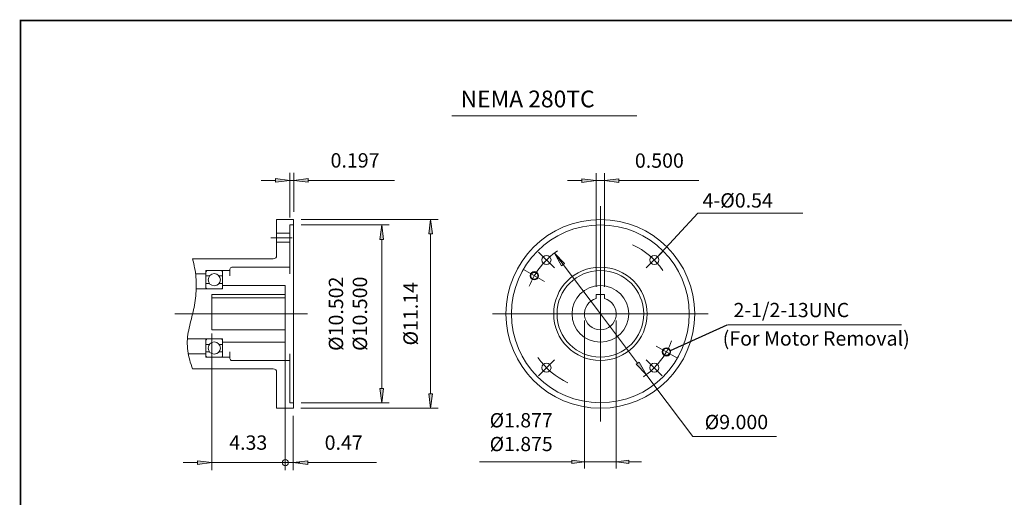
# Model space of a CAD drawing. Extents: x -44.4 to 44.4, y -32.8 to 32.8.
# Drawn here: x -44.4 to 13.8, y 4.5 to 32.8 of the extents above; entities that cross this region are included whole.
import ezdxf

# ---------------------------------------------------------------- set-up
doc = ezdxf.new("R2010")
doc.units = 0
doc.header["$MEASUREMENT"] = 0
doc.linetypes.add('CENTER', pattern=[19.4, 13, -2.1, 2.2, -2.1])
doc.layers.get('0').update_dxf_attribs({"lineweight": 0})
doc.layers.add('1', color=7, linetype='Continuous', lineweight=0)
doc.styles.get("Standard").update_dxf_attribs({"font": 'ROMAND.SHX'})
doc.dimstyles.get("Standard").update_dxf_attribs({"dimtxt": 0.185806, "dimasz": 0.18, "dimexe": 0.18, "dimexo": 0.0625, "dimgap": 0.09, "dimtad": 0, "dimtih": 1, "dimtoh": 1, "dimdec": 4, "dimrnd": 1e-07, "dimzin": 0, "dimdsep": 46, "dimtxsty": 'STANDARD', "dimcen": 0.09, "dimadec": 4, "dimazin": 0, "dimtfac": 1, "dimtdec": 4, "dimtofl": 0, "dimtmove": 0, "dimatfit": 3, "dimfxl": 1, "dimtolj": 1, "dimtzin": 0, "dimarcsym": 0})

# ---------------------------------------------------------------- blocks, each defined once
blk = doc.blocks.new('*D44')
at = {"linetype": 'Continuous'}
for points in [[(-20.076, 20.949), (-20.186, 20.099), (-19.965, 20.099)], [(-20.076, 9.798), (-19.965, 10.648), (-20.186, 10.648)]]:
    blk.add_hatch(color=7, dxfattribs=at).paths.add_polyline_path(points)
at = {"color": 7, "linetype": 'Continuous'}
for p, q in [((-27.717, 20.949), (-19.626, 20.949)), ((-27.737, 9.798), (-19.626, 9.798))]:
    blk.add_line(p, q, dxfattribs=at)
for points in [[(-20.076, 20.949), (-20.186, 20.099), (-19.965, 20.099), (-20.076, 20.949)], [(-20.076, 20.099), (-20.076, 20.099), (-20.076, 20.099), (-20.076, 15.373)], [(-20.076, 10.648), (-20.076, 10.648), (-20.076, 10.648), (-20.076, 15.373)], [(-20.076, 9.798), (-19.965, 10.648), (-20.186, 10.648), (-20.076, 9.798)]]:
    blk.add_lwpolyline(points, dxfattribs=at)
at = {"color": 7, "linetype": 'Continuous', "insert": (-21.261, 15.38), "char_height": 0.84852, "attachment_point": 5, "rotation": 90}
blk.add_mtext('\\A1;%%c11.14', dxfattribs=at)
blk = doc.blocks.new('*D45')
at = {"linetype": 'Continuous'}
for points in [[(-28.384, 23.261), (-29.234, 23.372), (-29.234, 23.151)], [(-28.167, 23.261), (-27.317, 23.151), (-27.317, 23.372)]]:
    blk.add_hatch(color=7, dxfattribs=at).paths.add_polyline_path(points)
at = {"color": 7, "linetype": 'Continuous'}
for p, q in [((-28.384, 21.077), (-28.384, 23.711)), ((-28.167, 21.399), (-28.167, 23.711))]:
    blk.add_line(p, q, dxfattribs=at)
for points in [[(-28.384, 23.261), (-29.234, 23.372), (-29.234, 23.151), (-28.384, 23.261)], [(-28.167, 23.261), (-27.317, 23.151), (-27.317, 23.372), (-28.167, 23.261)], [(-30.084, 23.261), (-29.234, 23.261)], [(-28.384, 23.261), (-28.167, 23.261)], [(-22.211, 23.261), (-23.691, 23.261), (-27.317, 23.261)]]:
    blk.add_lwpolyline(points, dxfattribs=at)
at = {"color": 7, "linetype": 'Continuous', "insert": (-24.541, 24.446), "char_height": 0.8485, "attachment_point": 5}
blk.add_mtext('\\A1;0.197', dxfattribs=at)
blk = doc.blocks.new('*D46')
at = {"linetype": 'Continuous'}
blk.add_hatch(color=7, dxfattribs=at).paths.add_polyline_path([(-28.187, 6.58), (-27.337, 6.469), (-27.337, 6.69)])
at = {"color": 7, "linetype": 'Continuous'}
for p, q in [((-28.66, 13.249), (-28.66, 6.13)), ((-28.187, 9.348), (-28.187, 6.13)), ((-28.66, 6.58), (-28.66, 6.58))]:
    blk.add_line(p, q, dxfattribs=at)
for points in [[(-29.51, 6.58), (-28.66, 6.58)], [(-28.66, 6.58), (-28.187, 6.58)], [(-28.187, 6.58), (-27.337, 6.469), (-27.337, 6.69), (-28.187, 6.58)], [(-23.283, 6.58), (-24.361, 6.58), (-27.337, 6.58)]]:
    blk.add_lwpolyline(points, dxfattribs=at)
at = {"color": 7, "linetype": 'Continuous', "insert": (-25.211, 7.765), "char_height": 0.8485, "attachment_point": 5}
blk.add_mtext('\\A1;0.47', dxfattribs=at)
blk = doc.blocks.new('_NONE')
at = {"color": 0, "linetype": 'ByBlock'}
blk.add_circle((0, 0), 0.25, dxfattribs=at)
blk = doc.blocks.new('*D48')
at = {"linetype": 'Continuous'}
for points in [[(-10.299, 23.249), (-11.149, 23.359), (-11.149, 23.138)], [(-9.799, 23.249), (-8.949, 23.138), (-8.949, 23.359)]]:
    blk.add_hatch(color=7, dxfattribs=at).paths.add_polyline_path(points)
at = {"color": 7, "linetype": 'Continuous'}
for p, q in [((-10.299, 16.977, 16.799), (-10.299, 23.699, 16.799)), ((-9.799, 16.977, 16.799), (-9.799, 23.699, 16.799))]:
    blk.add_line(p, q, dxfattribs=at)
at = {"color": 7, "linetype": 'Continuous', "elevation": 16.799}
for points in [[(-10.299, 23.249), (-11.149, 23.359), (-11.149, 23.138), (-10.299, 23.249)], [(-9.799, 23.249), (-8.949, 23.138), (-8.949, 23.359), (-9.799, 23.249)], [(-11.999, 23.249), (-11.149, 23.249)], [(-10.299, 23.249), (-9.799, 23.249)], [(-4.232, 23.249), (-5.712, 23.249), (-8.949, 23.249)]]:
    blk.add_lwpolyline(points, dxfattribs=at)
at = {"color": 7, "linetype": 'Continuous', "insert": (-6.562, 24.434), "char_height": 0.8485, "attachment_point": 5}
blk.add_mtext('\\A1;0.500', dxfattribs=at)
blk = doc.blocks.new('*D49')
at = {"linetype": 'Continuous'}
blk.add_hatch(color=7, dxfattribs=at).paths.add_polyline_path([(-32.994, 6.58), (-33.844, 6.69), (-33.844, 6.469)])
at = {"color": 7, "linetype": 'Continuous'}
for p, q in [((-32.994, 14.209, 16.799), (-32.994, 6.13, 16.799)), ((-28.66, 14.209, 16.799), (-28.66, 6.13, 16.799)), ((-28.66, 6.58, 16.799), (-28.66, 6.58, 16.799))]:
    blk.add_line(p, q, dxfattribs=at)
at = {"color": 7, "linetype": 'Continuous', "elevation": 16.799}
for points in [[(-34.694, 6.58), (-33.844, 6.58)], [(-32.994, 6.58), (-33.844, 6.69), (-33.844, 6.469), (-32.994, 6.58)], [(-32.994, 6.58), (-30.827, 6.58)], [(-28.66, 6.58), (-30.827, 6.58)], [(-27.81, 6.58), (-28.66, 6.58)]]:
    blk.add_lwpolyline(points, dxfattribs=at)
at = {"color": 7, "linetype": 'Continuous', "insert": (-30.851, 7.765), "char_height": 0.8485, "attachment_point": 5, "rotation": 0.00005}
blk.add_mtext('\\A1;4.33', dxfattribs=at)
blk = doc.blocks.new('*D50')
at = {"linetype": 'Continuous'}
blk.add_hatch(color=7, dxfattribs=at).paths.add_polyline_path([(-7.333, 11.781), (-7.758, 12.526), (-7.934, 12.392)])
at = {"color": 7, "linetype": 'Continuous', "elevation": 16.799}
for points in [[(-12.252, 18.288), (-12.764, 18.966), (-12.34, 18.222), (-12.163, 18.355), (-12.764, 18.966)], [(-12.252, 18.288), (-10.049, 15.374), (-10.049, 15.374), (-7.846, 12.459)], [(-7.333, 11.781), (-7.758, 12.526), (-7.934, 12.392), (-7.333, 11.781)], [(-7.333, 11.781), (-6.821, 11.103), (-4.577, 8.134), (0.351, 8.134)]]:
    blk.add_lwpolyline(points, dxfattribs=at)
at = {"color": 7, "linetype": 'Continuous', "insert": (-2.011, 8.98), "char_height": 0.84852, "attachment_point": 5}
blk.add_mtext('\\A1;%%C9.000', dxfattribs=at)
blk = doc.blocks.new('_CLOSED')
at = {"color": 0, "linetype": 'ByBlock'}
for p, q in [((-1, 0.166667), (0, 0)), ((-1, 0.166667), (-1, -0.166667)), ((0, 0), (-1, -0.166667)), ((0, 0), (-1, 0))]:
    blk.add_line(p, q, dxfattribs=at)
blk = doc.blocks.new('*D52')
at = {"linetype": 'Continuous'}
for points in [[(-22.966, 20.627), (-23.076, 19.777), (-22.855, 19.777)], [(-22.966, 10.119), (-22.855, 10.969), (-23.076, 10.969)]]:
    blk.add_hatch(color=7, dxfattribs=at).paths.add_polyline_path(points)
at = {"color": 7, "linetype": 'Continuous'}
for p, q in [((-27.717, 20.627), (-22.516, 20.627)), ((-27.717, 10.119), (-22.516, 10.119))]:
    blk.add_line(p, q, dxfattribs=at)
for points in [[(-22.966, 20.627), (-23.076, 19.777), (-22.855, 19.777), (-22.966, 20.627)], [(-22.966, 19.777), (-22.966, 19.777), (-22.966, 19.777), (-22.966, 15.373)], [(-22.966, 10.969), (-22.966, 10.969), (-22.966, 10.969), (-22.966, 15.373)], [(-22.966, 10.119), (-22.855, 10.969), (-23.076, 10.969), (-22.966, 10.119)]]:
    blk.add_lwpolyline(points, dxfattribs=at)
at = {"color": 7, "linetype": 'Continuous', "insert": (-24.961, 15.38), "char_height": 0.84852, "attachment_point": 5, "rotation": 90}
blk.add_mtext('\\A1;%%c10.502\\P%%c10.500', dxfattribs=at)
blk = doc.blocks.new('*D54')
at = {"linetype": 'Continuous'}
for points in [[(-10.987, 6.63), (-11.737, 6.727), (-11.737, 6.532)], [(-9.11, 6.63), (-8.36, 6.532), (-8.36, 6.727)]]:
    blk.add_hatch(color=7, dxfattribs=at).paths.add_polyline_path(points)
at = {"color": 7, "linetype": 'Continuous'}
for p, q in [((-10.987, 14.974), (-10.987, 6.23)), ((-9.11, 14.974), (-9.11, 6.23))]:
    blk.add_line(p, q, dxfattribs=at)
for points in [[(-17.195, 6.63), (-15.477, 6.63), (-11.737, 6.63)], [(-10.987, 6.63), (-11.737, 6.727), (-11.737, 6.532), (-10.987, 6.63)], [(-9.11, 6.63), (-10.987, 6.63)], [(-9.11, 6.63), (-8.36, 6.532), (-8.36, 6.727), (-9.11, 6.63)], [(-7.61, 6.63), (-8.36, 6.63)]]:
    blk.add_lwpolyline(points, dxfattribs=at)
at = {"color": 7, "linetype": 'Continuous', "insert": (-14.727, 8.384), "char_height": 0.84232, "attachment_point": 5}
blk.add_mtext('\\A1;%%c1.877\\P%%c1.875', dxfattribs=at)

msp = doc.modelspace()

# ---------------------------------------------------------------- linework, layer by layer
at = {"color": 7}
msp.add_line((-18.81352, 27.0831, 17.10821), (-7.89655, 27.0831, 17.10821), dxfattribs=at)
at = {"color": 7, "linetype": 'Continuous'}
for p, q in [((-10.04869, 21.73664, 16.79948), (-10.04869, 9.01044, 16.79948)), ((-29.17225, 20.94856, 16.79948), (-29.17225, 18.82096, 16.79948)), ((-29.17225, 20.94856, 16.79948), (-28.16728, 20.94856, 16.79948)), ((-28.16728, 20.94856, 16.79948), (-28.16728, 9.79836, 16.79948)), ((-28.38425, 20.62745, 16.79948), (-28.38425, 17.73746, 16.79948)), ((-28.38425, 20.62745, 16.79948), (-28.16728, 20.62745, 16.79948)), ((-29.17225, 20.14677, 16.79948), (-28.38425, 20.14677, 16.79948)), ((-29.17225, 19.60699, 16.79948), (-28.38425, 19.60699, 16.79948)), ((-34.13665, 18.62396, 16.79948), (-29.36925, 18.62396, 16.79948)), ((-13.70253, 19.02738, 16.79948), (-12.76365, 18.0885, 16.79948)), ((-6.39486, 19.02738, 16.79948), (-7.33374, 18.0885, 16.79948)), ((-31.81205, 18.13146, 16.79948), (-28.38425, 18.13146, 16.79948)), ((-33.9637, 17.73746, 16.79948), (-33.34865, 17.73746, 16.79948)), ((-33.34865, 16.85096, 16.79948), (-33.34865, 17.93446, 16.79948)), ((-33.34865, 17.93446, 16.79948), (-31.93025, 17.93446, 16.79948)), ((-33.34865, 17.61532, 16.79948), (-33.13861, 17.61532, 16.79948)), ((-32.57368, 17.61532, 16.79948), (-32.36365, 17.61532, 16.79948)), ((-32.36365, 17.93446, 16.79948), (-32.36365, 16.85096, 16.79948)), ((-31.93025, 18.01326, 16.79948), (-31.93025, 17.61532, 16.79948)), ((-14.59878, 18.00054, 16.79948), (-13.35161, 17.28048, 16.79948)), ((-33.14317, 17.17601, 16.79948), (-33.34865, 17.17601, 16.79948)), ((-32.36365, 17.17601, 16.79948), (-32.56912, 17.17601, 16.79948)), ((-32.36365, 17.04796, 16.79948), (-28.66005, 17.04796, 16.79948)), ((-28.66005, 17.04796, 16.79948), (-28.66005, 13.69896, 16.79948)), ((-33.92391, 16.85096, 16.79948), (-32.36365, 16.85096, 16.79948)), ((-32.99405, 16.52739, 16.79948), (-32.99405, 14.43525, 16.79948)), ((-32.99405, 16.52739, 16.79948), (-28.66005, 16.52739, 16.79948)), ((-32.99405, 16.31167, 16.79948), (-28.66005, 16.31167, 16.79948)), ((-10.29888, 16.52747, 16.79948), (-10.29888, 16.27778, 16.79948)), ((-10.29888, 16.52747, 16.79948), (-9.7985, 16.52747, 16.79948)), ((-9.7985, 16.52747, 16.79948), (-9.7985, 16.27778, 16.79948)), ((-35.18623, 15.37346, 16.79948), (-27.35078, 15.37346, 16.79948)), ((-16.41179, 15.37354, 16.79948), (-3.68559, 15.37354, 16.79948)), ((-2.54152, 14.73481, 16.79948), (7.75139, 14.73481, 16.79948)), ((-32.99405, 14.43525, 16.79948), (-28.66005, 14.43525, 16.79948)), ((-34.44541, 13.89596, 16.79948), (-32.36365, 13.89596, 16.79948)), ((-33.34865, 13.89596, 16.79948), (-33.34865, 12.81246, 16.79948)), ((-33.14317, 13.57091, 16.79948), (-33.34865, 13.57091, 16.79948)), ((-32.36365, 13.57091, 16.79948), (-32.56912, 13.57091, 16.79948)), ((-32.36365, 12.81246, 16.79948), (-32.36365, 13.89596, 16.79948)), ((-32.36365, 13.69896, 16.79948), (-28.66005, 13.69896, 16.79948)), ((-6.75413, 13.47142, 16.79948), (-5.4986, 12.74655, 16.79948)), ((-34.39304, 13.00946, 16.79948), (-33.34865, 13.00946, 16.79948)), ((-33.34865, 13.1316, 16.79948), (-33.13861, 13.1316, 16.79948)), ((-33.34865, 12.81246, 16.79948), (-31.93025, 12.81246, 16.79948)), ((-32.57368, 13.1316, 16.79948), (-32.36365, 13.1316, 16.79948)), ((-31.93025, 12.73366, 16.79948), (-31.93025, 13.1316, 16.79948)), ((-28.38425, 13.00946, 16.79948), (-28.38425, 10.11947, 16.79948)), ((-31.81205, 12.61546, 16.79948), (-28.38425, 12.61546, 16.79948)), ((-6.39485, 11.7197, 16.79948), (-7.33374, 12.65858, 16.79948)), ((-34.13665, 12.12296, 16.79948), (-29.36925, 12.12296, 16.79948)), ((-29.17225, 11.92596, 16.79948), (-29.17225, 9.79836, 16.79948)), ((-28.38425, 10.11947, 16.79948), (-28.16728, 10.11947, 16.79948)), ((-29.17225, 9.79836, 16.79948), (-28.16728, 9.79836, 16.79948))]:
    msp.add_line(p, q, dxfattribs=at)
at = {"color": 7, "linetype": 'ByBlock'}
msp.add_line((-4.30743, 21.31564, 16.79948), (1.90803, 21.31564, 16.79948), dxfattribs=at)
at = {"color": 7, "linetype": 'CENTER'}
for p, q in [((-29.50688, 19.87688, 16.79948), (-28.25144, 19.87688, 16.79948)), ((-13.70253, 11.7197, 16.79948), (-12.76365, 12.65858, 16.79948))]:
    msp.add_line(p, q, dxfattribs=at)
at = {"const_width": 0.1, "elevation": -8.47692}
msp.add_lwpolyline([(-44.30316, 32.71127), (44.30316, 32.71127), (44.30316, -32.68324), (-44.30316, -32.68324)], close=True, dxfattribs=at)
at = {"color": 7, "linetype": 'Continuous', "elevation": 16.79948}
msp.add_lwpolyline([(-34.13665, 18.62396, -0.043079), (-33.94291, 17.54025, -0.04817), (-33.95187, 16.43973, -0.033536), (-34.14111, 15.35469, 0.014291), (-34.39456, 14.28218, 0.083621), (-34.42139, 13.18524, 0.05795), (-34.13665, 12.12296)], format="xyb", dxfattribs=at)
at = {"color": 7, "linetype": 'Continuous'}
for centre, radius in [((-10.04869, 15.37354, 16.79948), 5.5751), ((-10.04869, 15.37354, 16.79948), 5.25399), ((-13.23309, 18.55794, 16.79948), 0.26989), ((-6.86429, 18.55794, 16.79948), 0.26989), ((-10.04869, 15.37354, 16.79948), 2.758), ((-32.85615, 17.39271, 16.79948), 0.35964), ((-10.04869, 15.37354, 16.79948), 2.561), ((-10.04869, 15.37354, 16.79948), 1.6745), ((-32.85615, 13.35421, 16.79948), 0.35964), ((-13.23309, 12.18914, 16.79948), 0.26989), ((-6.86429, 12.18914, 16.79948), 0.26989)]:
    msp.add_circle(centre, radius, dxfattribs=at)
at = {"color": 7, "linetype": 'Continuous', "lineweight": 0}
for centre, radius in [((-13.94877, 17.62525, 16.79948), 0.25), ((-6.14862, 13.12183, 16.79948), 0.25), ((-28.66001, 6.57967, 16.79948), 0.18943)]:
    msp.add_circle(centre, radius, dxfattribs=at)
at = {"color": 7, "linetype": 'Continuous', "lineweight": 25}
for centre in [(-13.94877, 17.62525, 16.79948), (-6.14862, 13.12183, 16.79948)]:
    msp.add_circle(centre, 0.215, dxfattribs=at)
at = {"color": 7, "linetype": 'Continuous'}
for centre, radius, start, end in [((-10.04869, 15.37354, 16.79948), 4.50342, 34.8415326, 65.0015716), ((-29.36925, 18.82096, 16.79948), 0.197, -90, 0), ((-31.81205, 18.01326, 16.79948), 0.1182, 90, 180.0000087), ((-33.25015, 17.83596, 16.79948), 0.0985, 89.999982, 180.0000223), ((-32.46215, 17.83596, 16.79948), 0.0985, 0, 89.999982), ((-33.25015, 16.94946, 16.79948), 0.0985, -179.9999777, -89.9999479), ((-32.46215, 16.94946, 16.79948), 0.0985, -89.999982, 0), ((-10.04869, 15.37354, 16.79948), 0.93821, 105.4660097, 434.5339817), ((-33.25015, 13.79746, 16.79948), 0.0985, 89.9999479, 179.9999777), ((-32.46215, 13.79746, 16.79948), 0.0985, 0, 89.999982), ((-33.25015, 12.91096, 16.79948), 0.0985, 179.9999777, 270.0000316), ((-32.46215, 12.91096, 16.79948), 0.0985, -89.999982, 0), ((-10.04869, 15.37354, 16.79948), 4.50342, -145.1584724, -115.1619754), ((-31.81205, 12.73366, 16.79948), 0.1182, 179.9999913, 269.9999975), ((-29.36925, 11.92596, 16.79948), 0.197, 0, 90.0000025)]:
    msp.add_arc(centre, radius, start, end, dxfattribs=at)
at = {"color": 7, "linetype": 'Continuous', "lineweight": 0}
for centre, start, end in [((-10.04869, 15.37354, 16.79948), 124.2802097, 158.7832654), ((-10.0487, 15.37354, 16.79948), -55.5315212, -20.7271294)]:
    msp.add_arc(centre, 4.50342, start, end, dxfattribs=at)

# ---------------------------------------------------------------- texts
at = {"color": 7, "linetype": 'Continuous'}
for s, height, p in [('NEMA 280TC', 0.990968, (-18.30607, 27.58072, 17.10821)), ('4-Ø0.54', 0.848516, (-4.01056, 21.65562, 16.79948)), ('2-1/2-13UNC', 0.8423226, (-2.1798, 15.17875, -25.43077))]:
    msp.add_text(s, height=height, dxfattribs=at).set_placement(p)
at = {"layer": '1', "color": 7, "linetype": 'Continuous'}
msp.add_text('(For Motor Removal)', height=0.8485161, dxfattribs=at).set_placement((-2.82189, 13.49617, 16.79948))

# ---------------------------------------------------------------- dimensions: what is measured, and where the dimension line sits
at = {"color": 7, "linetype": 'Continuous'}
for base, p1, p2, text, override, picture, middle in [((-28.16728, 23.26128, 16.79948), (-28.38425, 20.62745, 16.79948), (-28.16728, 20.94856, 16.79948), '0.197', {"dimtxt": 0.848516, "dimasz": 0.85, "dimexe": 0.45, "dimexo": 0.45, "dimgap": 0.5, "dimtad": 1, "dimtih": 0, "dimtoh": 0, "dimdec": 2, "dimclrd": 7, "dimclre": 7, "dimclrt": 7, "dimadec": 2, "dimtdec": 2, "dimtofl": 1}, '*D45', (-24.54103, 24.44628, 16.79948)), ((-10.98691, 6.62967, 16.79948), (-9.11048, 15.37354, 16.79948), (-10.98691, 15.37354, 16.79948), '%%c1.877^M^J%%c1.875', {"dimtxt": 0.842323, "dimasz": 0.75, "dimexe": 0.4, "dimexo": 0.4, "dimgap": 0.27, "dimtad": 1, "dimtih": 0, "dimtoh": 0, "dimdec": 3, "dimclrd": 7, "dimclre": 7, "dimclrt": 7, "dimadec": 3, "dimtdec": 2, "dimtofl": 1}, '*D54', (-14.72742, 8.38408, 16.79948))]:
    dim = msp.add_linear_dim(base=base, p1=p1, p2=p2, text=text, dimstyle='STANDARD', override=override, dxfattribs=at)
    dim.commit()
    dim.dimension.update_dxf_attribs({"geometry": picture, "text_midpoint": middle, "dimtype": 128})
for base, p1, p2, angle, text, override, picture, middle, dimtype in [((-9.7985, 23.24884, 16.79948), (-10.29888, 16.52747, 16.79948), (-9.7985, 16.52747, 16.79948), 0, '<>0', {"dimtxt": 0.848516, "dimasz": 0.85, "dimexe": 0.45, "dimexo": 0.45, "dimgap": 0.5, "dimtad": 1, "dimtih": 0, "dimtoh": 0, "dimdec": 2, "dimclrd": 7, "dimclre": 7, "dimclrt": 7, "dimadec": 2, "dimtdec": 2, "dimtofl": 1}, '*D48', (-6.5618, 24.43384, 16.79948), 129), ((-20.07589, 20.94856, 16.79948), (-28.18724, 9.79836, 16.79948), (-28.16728, 20.94856, 16.79948), 90, '%%c11.14', {"dimtxt": 0.848516, "dimasz": 0.85, "dimexe": 0.45, "dimexo": 0.45, "dimgap": 0.5, "dimtad": 1, "dimtih": 0, "dimtoh": 0, "dimdec": 2, "dimclrd": 7, "dimclre": 7, "dimclrt": 7, "dimadec": 2, "dimtdec": 2, "dimtofl": 1}, '*D44', (-21.26089, 15.37967, 16.79948), 128), ((-22.96556, 20.62745, -50.70718), (-28.16728, 10.11947, -50.70718), (-28.16728, 20.62745, -50.70718), 90, '%%c10.502^M^J%%c10.500', {"dimtxt": 0.848516, "dimasz": 0.85, "dimexe": 0.45, "dimexo": 0.45, "dimgap": 0.5, "dimtad": 1, "dimtih": 0, "dimtoh": 0, "dimdec": 3, "dimclrd": 7, "dimclre": 7, "dimclrt": 7, "dimadec": 3, "dimtdec": 2, "dimtofl": 1}, '*D52', (-24.96089, 15.37967, -50.70718), 128), ((-32.99404, 6.57967, 16.79948), (-28.66002, 14.65875, 16.79948), (-32.99405, 14.65875, 16.79948), 180.0000529, '4.33', {"dimtxt": 0.848516, "dimasz": 0.85, "dimexe": 0.45, "dimexo": 0.45, "dimgap": 0.5, "dimtad": 1, "dimtih": 0, "dimtoh": 0, "dimblk1": 'NONE', "dimsah": 1, "dimclrd": 7, "dimclre": 7, "dimclrt": 7, "dimtfac": 0.225, "dimtix": 1, "dimtofl": 1}, '*D49', (-30.85099, 7.76467, -16.95385), 129)]:
    dim = msp.add_linear_dim(base=base, p1=p1, p2=p2, angle=angle, text=text, dimstyle='STANDARD', override=override, dxfattribs=at)
    dim.commit()
    dim.dimension.update_dxf_attribs({"geometry": picture, "text_midpoint": middle, "dimtype": dimtype})
dim = msp.add_diameter_dim_2p(p1=(-12.76403, 18.96628, 16.79948), p2=(-7.33336, 11.7808, 16.79948), text='%%C9.000', dimstyle='STANDARD', override={"dimtxt": 0.848516, "dimasz": 0.85, "dimexe": 0.45, "dimexo": 0.45, "dimgap": 0.5, "dimtad": 1, "dimdec": 3, "dimblk1": 'CLOSED', "dimsah": 1, "dimclrd": 7, "dimclre": 7, "dimclrt": 7, "dimadec": 3, "dimtdec": 3, "dimtofl": 1}, dxfattribs=at)
dim.commit()
dim.dimension.update_dxf_attribs({"geometry": '*D50', "text_midpoint": (-2.01089, 8.97967, -16.95385), "dimtype": 131})
dim = msp.add_linear_dim(base=(-28.18725, 6.57967, 16.79948), p1=(-28.66005, 13.69896, 16.79948), p2=(-28.18725, 9.79836, 16.79948), dimstyle='STANDARD', override={"dimtxt": 0.848516, "dimasz": 0.85, "dimexe": 0.45, "dimexo": 0.45, "dimgap": 0.5, "dimtad": 1, "dimtih": 0, "dimtoh": 0, "dimdec": 2, "dimblk1": 'NONE', "dimsah": 1, "dimse1": 1, "dimclrd": 7, "dimclre": 7, "dimclrt": 7, "dimadec": 2, "dimtdec": 2, "dimtofl": 1}, dxfattribs=at)
dim.commit()
dim.dimension.update_dxf_attribs({"geometry": '*D46', "text_midpoint": (-25.21089, 7.76467, 16.79948), "dimtype": 128})

# ---------------------------------------------------------------- leaders
for points in [[(-6.69167, 18.72681, 16.79948), (-4.29469, 21.3298, 16.79948)], [(-5.91021, 13.20505, 16.79948), (-2.5531, 14.72319, 16.79948)]]:
    msp.add_leader(points, dimstyle='STANDARD', dxfattribs=at)

doc.saveas('drawing.dxf')
